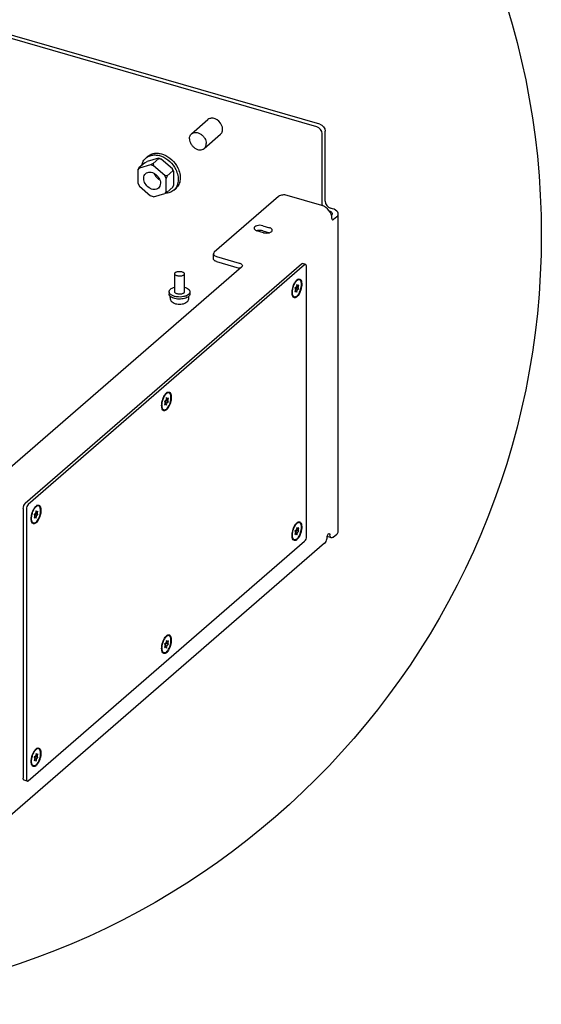
# Model space of a CAD drawing. Units: millimetres. Extents: x 0 to 864, y 0 to 559.
# Drawn here: x 153 to 193, y 112 to 189 of the extents above; entities that cross this region are included whole.
import ezdxf

# ---------------------------------------------------------------- set-up
doc = ezdxf.new("R2010")
doc.units = ezdxf.units.MM
doc.header["$LTSCALE"] = 47.498
doc.layers.get('0').update_dxf_attribs({"linetype": 'CONTINUOUS'})
doc.layers.add('0000_PEDESTAL', color=7, linetype='CONTINUOUS')
doc.layers.add('02___PRT_ALL_AXES', color=7, linetype='CONTINUOUS')

msp = doc.modelspace()

# ---------------------------------------------------------------- linework, layer by layer
at = {"color": 7, "linetype": 'CONTINUOUS'}
for p, q in [((162.478, 177.961), (162.635, 178.097)), ((161.935, 177.209), (161.86, 177.015)), ((162.385, 177.599), (161.935, 177.209)), ((161.935, 177.209), (161.973, 177.177)), ((162.846, 177.429), (161.973, 177.177)), ((162.385, 177.599), (162.573, 177.697)), ((163.446, 177.948), (162.573, 177.697)), ((163.033, 177.526), (162.846, 177.429)), ((163.071, 177.364), (162.846, 177.429)), ((163.483, 177.916), (163.033, 177.526)), ((163.033, 177.526), (163.071, 177.364)), ((163.943, 176.608), (163.071, 177.364)), ((163.671, 177.884), (163.446, 177.948)), ((163.483, 177.916), (163.446, 177.948)), ((163.483, 177.916), (163.671, 177.884)), ((164.543, 177.128), (163.671, 177.884)), ((161.86, 177.015), (161.973, 177.177)), ((161.86, 177.015), (161.86, 176.007)), ((164.131, 176.576), (163.943, 176.608)), ((164.056, 176.381), (163.943, 176.608)), ((164.131, 176.576), (164.056, 176.381)), ((164.581, 176.965), (164.131, 176.576)), ((164.656, 176.9), (164.543, 177.128)), ((164.581, 176.965), (164.543, 177.128)), ((164.581, 176.965), (164.656, 176.9)), ((164.656, 175.893), (164.656, 176.9)), ((161.86, 176.007), (161.973, 175.78)), ((161.973, 175.78), (162.846, 175.024)), ((164.056, 175.373), (164.056, 176.381)), ((164.581, 175.698), (164.131, 175.308)), ((164.581, 175.698), (164.656, 175.893)), ((163.071, 174.959), (162.846, 175.024)), ((163.071, 174.959), (163.943, 175.211)), ((164.056, 175.373), (163.943, 175.211)), ((164.131, 175.308), (163.943, 175.211)), ((164.131, 175.308), (164.056, 175.373)), ((164.638, 175.466), (164.796, 175.603))]:
    msp.add_line(p, q, dxfattribs=at)
at = {"color": 2, "linetype": 'CONTINUOUS'}
msp.add_circle((133.492, 171.999), 59.682, dxfattribs=at)
at = {"color": 7, "linetype": 'CONTINUOUS'}
msp.add_arc((163.962, 177.088), 0.903, 200.24002, 206.35886, dxfattribs=at)
for points, knots in [([(162.159, 177.407), (162.182, 177.515), (162.259, 177.721), (162.398, 177.892), (162.478, 177.961)], [0, 0, 0, 0, 0.511288, 1, 1, 1, 1]), ([(162.478, 177.961), (162.552, 178.025), (162.727, 178.133), (163.032, 178.209), (163.364, 178.199), (163.829, 178.072), (164.367, 177.72), (164.681, 177.303), (164.796, 177.071)], [0, 0, 0, 0, 0.105057, 0.214393, 0.33095, 0.455719, 0.723893, 1, 1, 1, 1]), ([(162.635, 178.097), (162.71, 178.162), (162.884, 178.269), (163.19, 178.345), (163.522, 178.335), (163.986, 178.209), (164.525, 177.857), (164.838, 177.439), (164.953, 177.207)], [0, 0, 0, 0, 0.105057, 0.214393, 0.33095, 0.455719, 0.723893, 1, 1, 1, 1]), ([(164.953, 177.207), (165.025, 177.063), (165.13, 176.767), (165.163, 176.315), (165.057, 175.905), (164.893, 175.687), (164.796, 175.603)], [0, 0, 0, 0, 0.28004, 0.539527, 0.777041, 1, 1, 1, 1]), ([(162.309, 176.381), (162.309, 176.454), (162.332, 176.597), (162.416, 176.717), (162.467, 176.761)], [0, 0, 0, 0, 0.519998, 1, 1, 1, 1]), ([(162.467, 176.761), (162.51, 176.798), (162.617, 176.857), (162.803, 176.88), (163.001, 176.84), (163.259, 176.708), (163.515, 176.436), (163.608, 176.146), (163.608, 176.006)], [0, 0, 0, 0, 0.104878, 0.216378, 0.337976, 0.4692, 0.743066, 1, 1, 1, 1]), ([(163.153, 176.687), (163.175, 176.643), (163.276, 176.475), (163.428, 176.336), (163.557, 176.266)], [0, 0, 0, 0, 0.251434, 1, 1, 1, 1]), ([(164.796, 177.071), (164.867, 176.926), (164.973, 176.63), (165.005, 176.178), (164.9, 175.769), (164.735, 175.55), (164.638, 175.466)], [0, 0, 0, 0, 0.28004, 0.539527, 0.777041, 1, 1, 1, 1]), ([(163.449, 175.627), (163.406, 175.589), (163.299, 175.53), (163.113, 175.508), (162.915, 175.548), (162.657, 175.679), (162.401, 175.951), (162.309, 176.241), (162.309, 176.381)], [0, 0, 0, 0, 0.104878, 0.216378, 0.337976, 0.4692, 0.743066, 1, 1, 1, 1]), ([(163.608, 176.006), (163.608, 175.933), (163.584, 175.791), (163.5, 175.671), (163.449, 175.627)], [0, 0, 0, 0, 0.519998, 1, 1, 1, 1]), ([(164.638, 175.466), (164.551, 175.39), (164.339, 175.268), (164.099, 175.229), (163.977, 175.226)], [0, 0, 0, 0, 0.486709, 1, 1, 1, 1]), ([(164.352, 167.138), (164.352, 167.073), (164.384, 166.943), (164.51, 166.791), (164.681, 166.69), (164.878, 166.632), (165.089, 166.614), (165.361, 166.638), (165.561, 166.716), (165.66, 166.802)], [0, 0, 0, 0, 0.120693, 0.239881, 0.360609, 0.487863, 0.621105, 0.75429, 1, 1, 1, 1]), ([(165.66, 166.802), (165.708, 166.843), (165.791, 166.945), (165.822, 167.074), (165.822, 167.138)], [0, 0, 0, 0, 0.496857, 1, 1, 1, 1])]:
    msp.add_open_spline(points, degree=3, knots=knots, dxfattribs=at)
at = {"layer": '0000_PEDESTAL', "color": 7, "linetype": 'CONTINUOUS'}
for p, q in [((175.751, 180.39), (124.621, 195.15)), ((166.022, 179.84), (167.297, 180.944)), ((167.004, 178.706), (168.279, 179.81)), ((176.167, 174.412), (176.167, 179.855)), ((176.903, 173.524), (176.884, 173.507)), ((171.547, 172.32), (172.067, 172.17)), ((167.721, 170.142), (167.721, 170.532)), ((174.802, 169.67), (153.352, 151.094)), ((167.961, 169.934), (169.728, 169.424)), ((174.885, 169.698), (174.639, 169.77)), ((174.952, 148.626), (174.952, 169.54)), ((174.202, 168.144), (174.15, 167.941)), ((174.255, 168.032), (174.179, 168.054)), ((174.202, 168.504), (174.235, 168.53)), ((174.255, 168.032), (174.202, 168.144)), ((174.352, 168.116), (174.255, 168.032)), ((174.307, 167.942), (174.352, 168.116)), ((174.396, 168.522), (174.324, 168.542)), ((174.15, 167.941), (174.053, 167.857)), ((174.053, 167.857), (174.098, 167.761)), ((174.098, 167.761), (174.053, 167.587)), ((174.053, 167.587), (174.15, 167.671)), ((174.068, 167.825), (174.157, 167.902)), ((174.255, 167.762), (174.072, 167.814)), ((174.15, 167.671), (174.08, 167.691)), ((174.157, 167.902), (174.142, 167.934)), ((174.15, 167.671), (174.202, 167.559)), ((174.352, 167.846), (174.157, 167.902)), ((174.307, 167.942), (174.161, 167.984)), ((174.202, 167.559), (174.255, 167.762)), ((174.255, 167.762), (174.352, 167.846)), ((174.352, 167.846), (174.307, 167.942)), ((174.009, 167.181), (173.937, 167.202)), ((164.077, 159.736), (164.11, 159.762)), ((164.271, 159.753), (164.199, 159.774)), ((164.025, 159.172), (163.928, 159.088)), ((163.928, 159.088), (163.973, 158.992)), ((163.973, 158.992), (163.928, 158.818)), ((163.928, 158.818), (164.025, 158.902)), ((163.943, 159.056), (164.032, 159.134)), ((164.13, 158.993), (163.947, 159.046)), ((164.025, 158.902), (163.955, 158.923)), ((164.032, 159.134), (164.017, 159.166)), ((164.077, 159.375), (164.025, 159.172)), ((164.025, 158.902), (164.077, 158.791)), ((164.227, 159.078), (164.032, 159.134)), ((164.182, 159.174), (164.036, 159.216)), ((164.13, 159.263), (164.054, 159.285)), ((164.13, 159.263), (164.077, 159.375)), ((164.077, 158.791), (164.13, 158.993)), ((164.227, 159.348), (164.13, 159.263)), ((164.13, 158.993), (164.227, 159.078)), ((164.182, 159.174), (164.227, 159.348)), ((164.227, 159.078), (164.182, 159.174)), ((163.884, 158.413), (163.812, 158.433)), ((153.202, 150.704), (153.202, 129.79)), ((153.952, 150.607), (153.9, 150.404)), ((154.005, 150.495), (153.929, 150.517)), ((153.952, 150.967), (153.985, 150.993)), ((154.005, 150.495), (153.952, 150.607)), ((154.102, 150.579), (154.005, 150.495)), ((154.057, 150.405), (154.102, 150.579)), ((154.146, 150.985), (154.074, 151.005)), ((153.9, 150.404), (153.803, 150.32)), ((153.803, 150.32), (153.848, 150.224)), ((153.848, 150.224), (153.803, 150.05)), ((153.803, 150.05), (153.9, 150.134)), ((153.818, 150.288), (153.907, 150.365)), ((154.005, 150.225), (153.822, 150.277)), ((153.9, 150.134), (153.83, 150.154)), ((153.907, 150.365), (153.892, 150.397)), ((153.9, 150.134), (153.952, 150.022)), ((154.102, 150.309), (153.907, 150.365)), ((154.057, 150.405), (153.911, 150.447)), ((153.952, 150.022), (154.005, 150.225)), ((154.005, 150.225), (154.102, 150.309)), ((154.102, 150.309), (154.057, 150.405)), ((174.396, 149.685), (174.324, 149.706)), ((153.759, 149.644), (153.687, 149.665)), ((174.15, 149.105), (174.053, 149.021)), ((174.053, 149.021), (174.098, 148.925)), ((174.068, 148.989), (174.157, 149.066)), ((174.255, 148.926), (174.072, 148.978)), ((174.157, 149.066), (174.142, 149.098)), ((174.202, 149.308), (174.15, 149.105)), ((174.352, 149.01), (174.157, 149.066)), ((174.307, 149.106), (174.161, 149.148)), ((174.255, 149.196), (174.179, 149.218)), ((174.202, 149.668), (174.235, 149.694)), ((174.255, 149.196), (174.202, 149.308)), ((174.352, 149.28), (174.255, 149.196)), ((174.255, 148.926), (174.352, 149.01)), ((174.307, 149.106), (174.352, 149.28)), ((174.352, 149.01), (174.307, 149.106)), ((153.352, 129.66), (174.802, 148.236)), ((174.009, 148.345), (173.937, 148.366)), ((174.098, 148.925), (174.053, 148.751)), ((174.053, 148.751), (174.15, 148.835)), ((174.15, 148.835), (174.08, 148.855)), ((174.15, 148.835), (174.202, 148.723)), ((174.202, 148.723), (174.255, 148.926)), ((176.874, 148.502), (176.55, 148.595)), ((164.077, 140.539), (164.025, 140.336)), ((164.077, 140.9), (164.11, 140.926)), ((164.13, 140.427), (164.077, 140.539)), ((164.271, 140.917), (164.199, 140.938)), ((164.025, 140.336), (163.928, 140.252)), ((163.928, 140.252), (163.973, 140.156)), ((163.973, 140.156), (163.928, 139.982)), ((163.928, 139.982), (164.025, 140.066)), ((163.943, 140.22), (164.032, 140.298)), ((164.13, 140.157), (163.947, 140.21)), ((164.025, 140.066), (163.955, 140.087)), ((164.032, 140.298), (164.017, 140.33)), ((164.025, 140.066), (164.077, 139.955)), ((164.227, 140.241), (164.032, 140.298)), ((164.182, 140.337), (164.036, 140.38)), ((164.13, 140.427), (164.054, 140.449)), ((164.077, 139.955), (164.13, 140.157)), ((164.227, 140.511), (164.13, 140.427)), ((164.13, 140.157), (164.227, 140.241)), ((164.182, 140.337), (164.227, 140.511)), ((164.227, 140.241), (164.182, 140.337)), ((163.884, 139.577), (163.812, 139.597)), ((153.952, 132.131), (153.985, 132.157)), ((154.146, 132.148), (154.074, 132.169)), ((153.9, 131.568), (153.803, 131.484)), ((153.803, 131.484), (153.848, 131.388)), ((153.848, 131.388), (153.803, 131.214)), ((153.818, 131.452), (153.907, 131.529)), ((154.005, 131.389), (153.822, 131.441)), ((153.907, 131.529), (153.892, 131.561)), ((153.952, 131.771), (153.9, 131.568)), ((154.102, 131.473), (153.907, 131.529)), ((154.057, 131.569), (153.911, 131.611)), ((154.005, 131.659), (153.929, 131.681)), ((154.005, 131.659), (153.952, 131.771)), ((153.952, 131.186), (154.005, 131.389)), ((154.102, 131.743), (154.005, 131.659)), ((154.005, 131.389), (154.102, 131.473)), ((154.057, 131.569), (154.102, 131.743)), ((154.102, 131.473), (154.057, 131.569)), ((153.759, 130.808), (153.687, 130.829)), ((153.803, 131.214), (153.9, 131.298)), ((153.9, 131.298), (153.83, 131.318)), ((153.9, 131.298), (153.952, 131.186)), ((153.269, 129.631), (153.022, 129.702))]:
    msp.add_line(p, q, dxfattribs=at)
at = {"layer": '0000_PEDESTAL', "color": 3, "linetype": 'CONTINUOUS'}
for p, q in [((175.976, 180.585), (124.846, 195.345)), ((176.392, 174.606), (176.392, 180.049)), ((172.781, 174.978), (167.786, 170.652)), ((176.138, 174.286), (173.436, 175.066)), ((176.963, 174.026), (176.808, 174.071)), ((177.293, 173.411), (177.03, 173.184)), ((177.413, 149.019), (177.413, 173.636)), ((171.547, 172.71), (172.067, 172.56)), ((171.617, 172.17), (171.097, 172.32)), ((167.961, 170.324), (169.728, 169.814)), ((174.555, 169.741), (153.105, 151.165)), ((169.904, 169.486), (149.684, 151.975)), ((152.955, 150.775), (152.955, 129.861)), ((177.008, 148.547), (177.293, 148.794)), ((176.353, 148.079), (150.553, 125.736))]:
    msp.add_line(p, q, dxfattribs=at)
at = {"layer": '0000_PEDESTAL', "color": 7, "linetype": 'CONTINUOUS'}
for centre, radius, start, end in [((167.959, 180.157), 0.475, 330.53423, 340.35446), ((167.932, 180.167), 0.503, 340.3052, 342.80474), ((176.697, 174.428), 0.532, 194.4955, 198.44814), ((174.448, 168.232), 0.367, 121.06146, 125.51761), ((173.846, 167.609), 0.543, 310.94518, 314.44432), ((164.323, 159.463), 0.367, 121.06146, 125.51761), ((163.721, 158.841), 0.543, 310.94518, 314.44432), ((154.198, 150.695), 0.367, 121.06146, 125.51761), ((174.448, 149.396), 0.367, 121.06146, 125.51761), ((153.596, 150.072), 0.543, 310.94518, 314.44432), ((173.846, 148.773), 0.543, 310.94518, 314.44432), ((164.323, 140.627), 0.367, 121.06146, 125.51761), ((163.721, 140.005), 0.543, 310.94518, 314.44432), ((154.198, 131.859), 0.367, 121.06146, 125.51761), ((153.596, 131.236), 0.543, 310.94518, 314.44432)]:
    msp.add_arc(centre, radius, start, end, dxfattribs=at)
for points in [[(167.434, 181.023), (167.384, 181.005), (167.337, 180.978), (167.297, 180.944)], [(167.541, 181.049), (167.505, 181.044), (167.468, 181.036), (167.434, 181.023)], [(176.167, 179.855), (176.167, 180.081), (175.968, 180.328), (175.751, 180.39)], [(168.279, 179.81), (168.316, 179.842), (168.348, 179.881), (168.372, 179.924)], [(168.413, 180.019), (168.43, 180.073), (168.438, 180.132), (168.438, 180.189)], [(176.182, 174.295), (176.173, 174.333), (176.167, 174.372), (176.167, 174.412)], [(176.903, 173.524), (176.935, 173.551), (176.963, 173.594), (176.963, 173.636)], [(171.206, 172.342), (171.171, 172.338), (171.136, 172.331), (171.102, 172.321)], [(171.547, 172.32), (171.438, 172.352), (171.319, 172.358), (171.206, 172.342)], [(169.803, 169.398), (169.779, 169.408), (169.754, 169.417), (169.728, 169.424)], [(173.998, 168.224), (174.03, 168.287), (174.067, 168.348), (174.109, 168.404)], [(174.109, 168.404), (174.137, 168.44), (174.168, 168.474), (174.202, 168.504)], [(174.259, 168.546), (174.275, 168.555), (174.291, 168.564), (174.308, 168.57)], [(173.829, 167.435), (173.824, 167.497), (173.824, 167.559), (173.829, 167.621)], [(163.873, 159.456), (163.905, 159.518), (163.941, 159.578), (163.983, 159.633)], [(163.983, 159.633), (164.011, 159.67), (164.042, 159.705), (164.077, 159.736)], [(164.134, 159.778), (164.15, 159.787), (164.166, 159.795), (164.183, 159.801)], [(163.704, 158.667), (163.699, 158.729), (163.699, 158.791), (163.704, 158.853)], [(153.748, 150.687), (153.78, 150.75), (153.817, 150.811), (153.859, 150.867)], [(153.859, 150.867), (153.887, 150.903), (153.918, 150.937), (153.952, 150.967)], [(154.009, 151.009), (154.025, 151.018), (154.041, 151.027), (154.058, 151.033)], [(153.579, 149.898), (153.574, 149.96), (153.574, 150.022), (153.579, 150.084)], [(174.259, 149.71), (174.275, 149.719), (174.291, 149.727), (174.308, 149.734)], [(173.998, 149.388), (174.03, 149.451), (174.067, 149.512), (174.109, 149.568)], [(174.109, 149.568), (174.137, 149.604), (174.168, 149.638), (174.202, 149.668)], [(173.829, 148.599), (173.824, 148.661), (173.824, 148.723), (173.829, 148.785)], [(163.873, 140.62), (163.905, 140.682), (163.941, 140.742), (163.983, 140.797)], [(163.983, 140.797), (164.011, 140.834), (164.042, 140.869), (164.077, 140.9)], [(164.134, 140.941), (164.15, 140.951), (164.166, 140.959), (164.183, 140.965)], [(163.704, 139.831), (163.699, 139.893), (163.699, 139.955), (163.704, 140.017)], [(153.859, 132.031), (153.887, 132.067), (153.918, 132.101), (153.952, 132.131)], [(154.009, 132.173), (154.025, 132.182), (154.041, 132.19), (154.058, 132.197)], [(153.748, 131.851), (153.78, 131.914), (153.817, 131.975), (153.859, 132.031)], [(153.579, 131.062), (153.574, 131.124), (153.574, 131.186), (153.579, 131.248)]]:
    msp.add_open_spline(points, degree=3, dxfattribs=at)
for points, knots in [([(168.438, 180.189), (168.438, 180.418), (168.219, 180.861), (167.757, 181.075), (167.541, 181.049)], [0, 0, 0, 0, 0.512354, 1, 1, 1, 1]), ([(165.864, 179.46), (165.864, 179.533), (165.887, 179.676), (165.971, 179.795), (166.022, 179.839)], [0, 0, 0, 0, 0.519998, 1, 1, 1, 1]), ([(166.022, 179.839), (166.065, 179.877), (166.172, 179.936), (166.358, 179.958), (166.556, 179.918), (166.748, 179.821), (166.918, 179.676), (167.093, 179.443), (167.163, 179.225), (167.163, 179.085)], [0, 0, 0, 0, 0.104689, 0.215988, 0.337366, 0.468355, 0.605456, 0.743526, 1, 1, 1, 1]), ([(165.864, 179.46), (165.864, 179.32), (165.933, 179.103), (166.108, 178.869), (166.279, 178.724), (166.47, 178.627), (166.668, 178.587), (166.854, 178.609), (166.961, 178.668), (167.004, 178.706)], [0, 0, 0, 0, 0.256474, 0.394544, 0.531645, 0.662634, 0.784012, 0.895311, 1, 1, 1, 1]), ([(167.004, 178.706), (167.055, 178.75), (167.139, 178.87), (167.163, 179.012), (167.163, 179.085)], [0, 0, 0, 0, 0.480002, 1, 1, 1, 1]), ([(176.963, 173.636), (176.963, 173.656), (176.932, 173.76), (176.819, 173.808), (176.738, 173.831)], [0, 0, 0, 0, 0.19396, 1, 1, 1, 1]), ([(167.961, 169.934), (167.927, 169.944), (167.828, 169.979), (167.721, 170.069), (167.721, 170.142)], [0, 0, 0, 0, 0.325499, 1, 1, 1, 1]), ([(174.885, 169.698), (174.865, 169.704), (174.832, 169.694), (174.809, 169.676), (174.802, 169.67)], [0, 0, 0, 0, 0.69614, 1, 1, 1, 1]), ([(174.952, 169.54), (174.952, 169.56), (174.95, 169.616), (174.923, 169.688), (174.885, 169.698)], [0, 0, 0, 0, 0.336796, 1, 1, 1, 1]), ([(173.829, 167.621), (173.833, 167.672), (173.861, 167.88), (173.927, 168.083), (173.998, 168.224)], [0, 0, 0, 0, 0.244766, 1, 1, 1, 1]), ([(173.9, 167.288), (173.886, 167.319), (173.864, 167.391), (173.851, 167.51), (173.855, 167.647), (173.883, 167.844), (173.94, 168.041), (174.023, 168.221), (174.073, 168.303), (174.099, 168.34)], [0, 0, 0, 0, 0.0921, 0.201713, 0.32627, 0.461501, 0.742216, 0.876667, 1, 1, 1, 1]), ([(174.099, 168.34), (174.104, 168.345), (174.12, 168.367), (174.137, 168.389), (174.15, 168.404)], [0, 0, 0, 0, 0.25917, 1, 1, 1, 1]), ([(174.15, 168.404), (174.154, 168.408), (174.171, 168.427), (174.189, 168.444), (174.202, 168.455)], [0, 0, 0, 0, 0.261248, 1, 1, 1, 1]), ([(174.202, 167.247), (174.244, 167.284), (174.323, 167.379), (174.417, 167.55), (174.492, 167.75), (174.54, 167.959), (174.556, 168.158), (174.542, 168.308), (174.511, 168.405), (174.481, 168.461), (174.442, 168.501), (174.411, 168.517), (174.396, 168.522)], [0, 0, 0, 0, 0.11742, 0.258297, 0.412617, 0.567952, 0.71171, 0.833323, 0.883933, 0.927645, 0.965548, 1, 1, 1, 1]), ([(174.254, 168.494), (174.25, 168.491), (174.232, 168.479), (174.215, 168.466), (174.202, 168.455)], [0, 0, 0, 0, 0.237558, 1, 1, 1, 1]), ([(174.308, 168.57), (174.345, 168.583), (174.436, 168.587), (174.535, 168.475), (174.578, 168.308), (174.583, 168.092), (174.545, 167.85), (174.45, 167.544), (174.334, 167.326), (174.227, 167.221)], [0, 0, 0, 0, 0.073491, 0.151557, 0.258356, 0.395664, 0.553641, 0.717536, 1, 1, 1, 1]), ([(174.396, 168.522), (174.374, 168.528), (174.323, 168.528), (174.277, 168.507), (174.254, 168.494)], [0, 0, 0, 0, 0.459807, 1, 1, 1, 1]), ([(173.868, 167.26), (173.863, 167.272), (173.843, 167.329), (173.833, 167.389), (173.829, 167.435)], [0, 0, 0, 0, 0.225195, 1, 1, 1, 1]), ([(173.93, 167.239), (173.927, 167.242), (173.916, 167.258), (173.906, 167.275), (173.9, 167.288)], [0, 0, 0, 0, 0.237286, 1, 1, 1, 1]), ([(174.202, 167.199), (174.15, 167.153), (174.002, 167.07), (173.893, 167.2), (173.868, 167.26)], [0, 0, 0, 0, 0.518399, 1, 1, 1, 1]), ([(174.009, 167.181), (173.994, 167.186), (173.963, 167.201), (173.94, 167.225), (173.93, 167.239)], [0, 0, 0, 0, 0.477391, 1, 1, 1, 1]), ([(174.202, 167.247), (174.186, 167.233), (174.154, 167.209), (174.104, 167.184), (174.055, 167.174), (174.023, 167.177), (174.009, 167.181)], [0, 0, 0, 0, 0.298822, 0.559484, 0.788837, 1, 1, 1, 1]), ([(163.974, 159.571), (163.979, 159.577), (163.995, 159.599), (164.012, 159.62), (164.025, 159.635)], [0, 0, 0, 0, 0.25917, 1, 1, 1, 1]), ([(164.025, 159.635), (164.029, 159.64), (164.046, 159.658), (164.064, 159.675), (164.077, 159.687)], [0, 0, 0, 0, 0.261248, 1, 1, 1, 1]), ([(164.077, 158.479), (164.119, 158.515), (164.198, 158.61), (164.292, 158.781), (164.367, 158.981), (164.415, 159.191), (164.431, 159.389), (164.417, 159.539), (164.386, 159.637), (164.356, 159.692), (164.317, 159.733), (164.286, 159.749), (164.271, 159.753)], [0, 0, 0, 0, 0.11742, 0.258297, 0.412617, 0.567952, 0.71171, 0.833323, 0.883933, 0.927645, 0.965548, 1, 1, 1, 1]), ([(164.129, 159.725), (164.125, 159.723), (164.107, 159.711), (164.09, 159.698), (164.077, 159.687)], [0, 0, 0, 0, 0.237558, 1, 1, 1, 1]), ([(164.183, 159.801), (164.22, 159.814), (164.311, 159.819), (164.41, 159.707), (164.453, 159.539), (164.458, 159.324), (164.42, 159.081), (164.325, 158.775), (164.209, 158.558), (164.102, 158.453)], [0, 0, 0, 0, 0.073491, 0.151557, 0.258356, 0.395664, 0.553641, 0.717536, 1, 1, 1, 1]), ([(164.271, 159.753), (164.249, 159.759), (164.198, 159.76), (164.152, 159.739), (164.129, 159.725)], [0, 0, 0, 0, 0.459807, 1, 1, 1, 1]), ([(163.704, 158.853), (163.708, 158.904), (163.736, 159.112), (163.802, 159.314), (163.873, 159.456)], [0, 0, 0, 0, 0.244766, 1, 1, 1, 1]), ([(163.775, 158.519), (163.761, 158.55), (163.739, 158.622), (163.726, 158.742), (163.73, 158.878), (163.758, 159.076), (163.815, 159.272), (163.898, 159.453), (163.948, 159.534), (163.974, 159.571)], [0, 0, 0, 0, 0.0921, 0.201713, 0.32627, 0.461501, 0.742216, 0.876667, 1, 1, 1, 1]), ([(163.743, 158.491), (163.738, 158.504), (163.718, 158.561), (163.708, 158.621), (163.704, 158.667)], [0, 0, 0, 0, 0.225195, 1, 1, 1, 1]), ([(164.077, 158.43), (164.025, 158.384), (163.877, 158.301), (163.768, 158.431), (163.743, 158.491)], [0, 0, 0, 0, 0.518399, 1, 1, 1, 1]), ([(163.805, 158.47), (163.802, 158.474), (163.791, 158.489), (163.781, 158.506), (163.775, 158.519)], [0, 0, 0, 0, 0.237286, 1, 1, 1, 1]), ([(163.884, 158.413), (163.869, 158.417), (163.838, 158.432), (163.815, 158.456), (163.805, 158.47)], [0, 0, 0, 0, 0.477391, 1, 1, 1, 1]), ([(164.077, 158.479), (164.061, 158.465), (164.029, 158.441), (163.979, 158.416), (163.93, 158.405), (163.898, 158.409), (163.884, 158.413)], [0, 0, 0, 0, 0.298822, 0.559484, 0.788837, 1, 1, 1, 1]), ([(153.352, 151.094), (153.302, 151.05), (153.234, 150.919), (153.202, 150.779), (153.202, 150.704)], [0, 0, 0, 0, 0.467712, 1, 1, 1, 1]), ([(153.579, 150.084), (153.583, 150.135), (153.611, 150.343), (153.677, 150.546), (153.748, 150.687)], [0, 0, 0, 0, 0.244766, 1, 1, 1, 1]), ([(153.65, 149.751), (153.636, 149.782), (153.614, 149.854), (153.601, 149.973), (153.605, 150.11), (153.633, 150.307), (153.69, 150.504), (153.773, 150.684), (153.823, 150.766), (153.849, 150.803)], [0, 0, 0, 0, 0.0921, 0.201713, 0.32627, 0.461501, 0.742216, 0.876667, 1, 1, 1, 1]), ([(153.849, 150.803), (153.854, 150.808), (153.87, 150.83), (153.887, 150.852), (153.9, 150.867)], [0, 0, 0, 0, 0.25917, 1, 1, 1, 1]), ([(153.9, 150.867), (153.904, 150.871), (153.921, 150.89), (153.939, 150.907), (153.952, 150.918)], [0, 0, 0, 0, 0.261248, 1, 1, 1, 1]), ([(153.952, 149.71), (153.994, 149.747), (154.073, 149.842), (154.167, 150.013), (154.242, 150.213), (154.29, 150.422), (154.306, 150.621), (154.292, 150.771), (154.261, 150.868), (154.231, 150.924), (154.192, 150.964), (154.161, 150.98), (154.146, 150.985)], [0, 0, 0, 0, 0.11742, 0.258297, 0.412617, 0.567952, 0.71171, 0.833323, 0.883933, 0.927645, 0.965548, 1, 1, 1, 1]), ([(154.004, 150.957), (154, 150.954), (153.982, 150.942), (153.965, 150.929), (153.952, 150.918)], [0, 0, 0, 0, 0.237558, 1, 1, 1, 1]), ([(154.058, 151.033), (154.095, 151.046), (154.186, 151.05), (154.285, 150.938), (154.328, 150.771), (154.333, 150.555), (154.295, 150.313), (154.2, 150.007), (154.084, 149.789), (153.977, 149.684)], [0, 0, 0, 0, 0.073491, 0.151557, 0.258356, 0.395664, 0.553641, 0.717536, 1, 1, 1, 1]), ([(154.146, 150.985), (154.124, 150.991), (154.073, 150.991), (154.027, 150.97), (154.004, 150.957)], [0, 0, 0, 0, 0.459807, 1, 1, 1, 1]), ([(153.618, 149.723), (153.613, 149.735), (153.593, 149.792), (153.583, 149.852), (153.579, 149.898)], [0, 0, 0, 0, 0.225195, 1, 1, 1, 1]), ([(153.952, 149.662), (153.9, 149.616), (153.752, 149.533), (153.643, 149.663), (153.618, 149.723)], [0, 0, 0, 0, 0.518399, 1, 1, 1, 1]), ([(153.68, 149.702), (153.677, 149.705), (153.666, 149.721), (153.656, 149.738), (153.65, 149.751)], [0, 0, 0, 0, 0.237286, 1, 1, 1, 1]), ([(153.759, 149.644), (153.744, 149.649), (153.713, 149.664), (153.69, 149.688), (153.68, 149.702)], [0, 0, 0, 0, 0.477391, 1, 1, 1, 1]), ([(153.952, 149.71), (153.936, 149.696), (153.904, 149.672), (153.854, 149.647), (153.805, 149.637), (153.773, 149.64), (153.759, 149.644)], [0, 0, 0, 0, 0.298822, 0.559484, 0.788837, 1, 1, 1, 1]), ([(174.308, 149.734), (174.345, 149.747), (174.436, 149.751), (174.535, 149.639), (174.578, 149.472), (174.583, 149.256), (174.545, 149.014), (174.45, 148.708), (174.334, 148.49), (174.227, 148.385)], [0, 0, 0, 0, 0.073491, 0.151557, 0.258356, 0.395664, 0.553641, 0.717536, 1, 1, 1, 1]), ([(173.829, 148.785), (173.833, 148.836), (173.861, 149.044), (173.927, 149.247), (173.998, 149.388)], [0, 0, 0, 0, 0.244766, 1, 1, 1, 1]), ([(173.9, 148.452), (173.886, 148.482), (173.864, 148.554), (173.851, 148.674), (173.855, 148.811), (173.883, 149.008), (173.94, 149.205), (174.023, 149.385), (174.073, 149.467), (174.099, 149.504)], [0, 0, 0, 0, 0.0921, 0.201713, 0.32627, 0.461501, 0.742216, 0.876667, 1, 1, 1, 1]), ([(174.099, 149.504), (174.104, 149.509), (174.12, 149.531), (174.137, 149.553), (174.15, 149.568)], [0, 0, 0, 0, 0.25917, 1, 1, 1, 1]), ([(174.15, 149.568), (174.154, 149.572), (174.171, 149.59), (174.189, 149.608), (174.202, 149.619)], [0, 0, 0, 0, 0.261248, 1, 1, 1, 1]), ([(174.202, 148.411), (174.244, 148.448), (174.323, 148.543), (174.417, 148.714), (174.492, 148.914), (174.54, 149.123), (174.556, 149.322), (174.542, 149.472), (174.511, 149.569), (174.481, 149.625), (174.442, 149.665), (174.411, 149.681), (174.396, 149.685)], [0, 0, 0, 0, 0.11742, 0.258297, 0.412617, 0.567952, 0.71171, 0.833323, 0.883933, 0.927645, 0.965548, 1, 1, 1, 1]), ([(174.254, 149.658), (174.25, 149.655), (174.232, 149.643), (174.215, 149.63), (174.202, 149.619)], [0, 0, 0, 0, 0.237558, 1, 1, 1, 1]), ([(174.396, 149.685), (174.374, 149.692), (174.323, 149.692), (174.277, 149.671), (174.254, 149.658)], [0, 0, 0, 0, 0.459807, 1, 1, 1, 1]), ([(173.868, 148.424), (173.863, 148.436), (173.843, 148.493), (173.833, 148.553), (173.829, 148.599)], [0, 0, 0, 0, 0.225195, 1, 1, 1, 1]), ([(174.202, 148.363), (174.15, 148.317), (174.002, 148.234), (173.893, 148.364), (173.868, 148.424)], [0, 0, 0, 0, 0.518399, 1, 1, 1, 1]), ([(173.93, 148.403), (173.927, 148.406), (173.916, 148.422), (173.906, 148.439), (173.9, 148.452)], [0, 0, 0, 0, 0.237286, 1, 1, 1, 1]), ([(174.009, 148.345), (173.994, 148.35), (173.963, 148.365), (173.94, 148.389), (173.93, 148.403)], [0, 0, 0, 0, 0.477391, 1, 1, 1, 1]), ([(174.202, 148.411), (174.186, 148.397), (174.154, 148.373), (174.104, 148.348), (174.055, 148.338), (174.023, 148.341), (174.009, 148.345)], [0, 0, 0, 0, 0.298822, 0.559484, 0.788837, 1, 1, 1, 1]), ([(174.802, 148.236), (174.852, 148.279), (174.921, 148.41), (174.952, 148.55), (174.952, 148.626)], [0, 0, 0, 0, 0.467712, 1, 1, 1, 1]), ([(163.704, 140.017), (163.708, 140.068), (163.736, 140.275), (163.802, 140.478), (163.873, 140.62)], [0, 0, 0, 0, 0.244766, 1, 1, 1, 1]), ([(163.775, 139.683), (163.761, 139.714), (163.739, 139.786), (163.726, 139.906), (163.73, 140.042), (163.758, 140.24), (163.815, 140.436), (163.898, 140.617), (163.948, 140.698), (163.974, 140.735)], [0, 0, 0, 0, 0.0921, 0.201713, 0.32627, 0.461501, 0.742216, 0.876667, 1, 1, 1, 1]), ([(163.974, 140.735), (163.979, 140.741), (163.995, 140.763), (164.012, 140.784), (164.025, 140.799)], [0, 0, 0, 0, 0.25917, 1, 1, 1, 1]), ([(164.025, 140.799), (164.029, 140.804), (164.046, 140.822), (164.064, 140.839), (164.077, 140.851)], [0, 0, 0, 0, 0.261248, 1, 1, 1, 1]), ([(164.077, 139.643), (164.119, 139.679), (164.198, 139.774), (164.292, 139.945), (164.367, 140.145), (164.415, 140.355), (164.431, 140.553), (164.417, 140.703), (164.386, 140.801), (164.356, 140.856), (164.317, 140.896), (164.286, 140.912), (164.271, 140.917)], [0, 0, 0, 0, 0.11742, 0.258297, 0.412617, 0.567952, 0.71171, 0.833323, 0.883933, 0.927645, 0.965548, 1, 1, 1, 1]), ([(164.129, 140.889), (164.125, 140.887), (164.107, 140.875), (164.09, 140.862), (164.077, 140.851)], [0, 0, 0, 0, 0.237558, 1, 1, 1, 1]), ([(164.183, 140.965), (164.22, 140.978), (164.311, 140.983), (164.41, 140.871), (164.453, 140.703), (164.458, 140.488), (164.42, 140.245), (164.325, 139.939), (164.209, 139.722), (164.102, 139.617)], [0, 0, 0, 0, 0.073491, 0.151557, 0.258356, 0.395664, 0.553641, 0.717536, 1, 1, 1, 1]), ([(164.271, 140.917), (164.249, 140.923), (164.198, 140.924), (164.152, 140.903), (164.129, 140.889)], [0, 0, 0, 0, 0.459807, 1, 1, 1, 1]), ([(163.743, 139.655), (163.738, 139.668), (163.718, 139.725), (163.708, 139.785), (163.704, 139.831)], [0, 0, 0, 0, 0.225195, 1, 1, 1, 1]), ([(164.077, 139.594), (164.025, 139.548), (163.877, 139.465), (163.768, 139.595), (163.743, 139.655)], [0, 0, 0, 0, 0.518399, 1, 1, 1, 1]), ([(163.805, 139.634), (163.802, 139.638), (163.791, 139.653), (163.781, 139.67), (163.775, 139.683)], [0, 0, 0, 0, 0.237286, 1, 1, 1, 1]), ([(163.884, 139.577), (163.869, 139.581), (163.838, 139.596), (163.815, 139.62), (163.805, 139.634)], [0, 0, 0, 0, 0.477391, 1, 1, 1, 1]), ([(164.077, 139.643), (164.061, 139.629), (164.029, 139.605), (163.979, 139.58), (163.93, 139.569), (163.898, 139.573), (163.884, 139.577)], [0, 0, 0, 0, 0.298822, 0.559484, 0.788837, 1, 1, 1, 1]), ([(153.952, 130.874), (153.994, 130.911), (154.073, 131.006), (154.167, 131.177), (154.242, 131.377), (154.29, 131.586), (154.306, 131.785), (154.292, 131.935), (154.261, 132.032), (154.231, 132.088), (154.192, 132.128), (154.161, 132.144), (154.146, 132.148)], [0, 0, 0, 0, 0.11742, 0.258297, 0.412617, 0.567952, 0.71171, 0.833323, 0.883933, 0.927645, 0.965548, 1, 1, 1, 1]), ([(154.058, 132.197), (154.095, 132.21), (154.186, 132.214), (154.285, 132.102), (154.328, 131.935), (154.333, 131.719), (154.295, 131.477), (154.2, 131.171), (154.084, 130.953), (153.977, 130.848)], [0, 0, 0, 0, 0.073491, 0.151557, 0.258356, 0.395664, 0.553641, 0.717536, 1, 1, 1, 1]), ([(154.146, 132.148), (154.124, 132.155), (154.073, 132.155), (154.027, 132.134), (154.004, 132.121)], [0, 0, 0, 0, 0.459807, 1, 1, 1, 1]), ([(153.579, 131.248), (153.583, 131.299), (153.611, 131.507), (153.677, 131.71), (153.748, 131.851)], [0, 0, 0, 0, 0.244766, 1, 1, 1, 1]), ([(153.65, 130.915), (153.636, 130.945), (153.614, 131.017), (153.601, 131.137), (153.605, 131.274), (153.633, 131.471), (153.69, 131.668), (153.773, 131.848), (153.823, 131.93), (153.849, 131.967)], [0, 0, 0, 0, 0.0921, 0.201713, 0.32627, 0.461501, 0.742216, 0.876667, 1, 1, 1, 1]), ([(153.849, 131.967), (153.854, 131.972), (153.87, 131.994), (153.887, 132.016), (153.9, 132.031)], [0, 0, 0, 0, 0.25917, 1, 1, 1, 1]), ([(153.9, 132.031), (153.904, 132.035), (153.921, 132.053), (153.939, 132.071), (153.952, 132.082)], [0, 0, 0, 0, 0.261248, 1, 1, 1, 1]), ([(154.004, 132.121), (154, 132.118), (153.982, 132.106), (153.965, 132.093), (153.952, 132.082)], [0, 0, 0, 0, 0.237558, 1, 1, 1, 1]), ([(153.618, 130.887), (153.613, 130.899), (153.593, 130.956), (153.583, 131.016), (153.579, 131.062)], [0, 0, 0, 0, 0.225195, 1, 1, 1, 1]), ([(153.952, 130.826), (153.9, 130.78), (153.752, 130.697), (153.643, 130.827), (153.618, 130.887)], [0, 0, 0, 0, 0.518399, 1, 1, 1, 1]), ([(153.68, 130.866), (153.677, 130.869), (153.666, 130.885), (153.656, 130.902), (153.65, 130.915)], [0, 0, 0, 0, 0.237286, 1, 1, 1, 1]), ([(153.759, 130.808), (153.744, 130.813), (153.713, 130.828), (153.69, 130.852), (153.68, 130.866)], [0, 0, 0, 0, 0.477391, 1, 1, 1, 1]), ([(153.952, 130.874), (153.936, 130.86), (153.904, 130.836), (153.854, 130.811), (153.805, 130.801), (153.773, 130.804), (153.759, 130.808)], [0, 0, 0, 0, 0.298822, 0.559484, 0.788837, 1, 1, 1, 1]), ([(153.202, 129.79), (153.202, 129.77), (153.205, 129.714), (153.231, 129.642), (153.269, 129.631)], [0, 0, 0, 0, 0.336796, 1, 1, 1, 1]), ([(153.269, 129.631), (153.289, 129.625), (153.322, 129.636), (153.345, 129.654), (153.352, 129.66)], [0, 0, 0, 0, 0.69614, 1, 1, 1, 1])]:
    msp.add_open_spline(points, degree=3, knots=knots, dxfattribs=at)
at = {"layer": '0000_PEDESTAL', "color": 3, "linetype": 'CONTINUOUS'}
for points in [[(175.976, 180.585), (176.193, 180.522), (176.392, 180.275), (176.392, 180.049)], [(176.392, 174.606), (176.392, 174.38), (176.59, 174.133), (176.808, 174.071)], [(176.968, 173.162), (176.989, 173.156), (177.014, 173.169), (177.03, 173.184)], [(171.617, 172.17), (171.76, 172.129), (171.92, 172.129), (172.063, 172.169)], [(167.786, 170.652), (167.751, 170.622), (167.721, 170.577), (167.721, 170.532)], [(169.968, 169.606), (169.968, 169.561), (169.938, 169.516), (169.904, 169.486)], [(176.543, 148.534), (176.543, 148.555), (176.545, 148.575), (176.548, 148.595)]]:
    msp.add_open_spline(points, degree=3, dxfattribs=at)
for points, knots in [([(173.436, 175.066), (173.32, 175.099), (173.091, 175.111), (172.859, 175.046), (172.781, 174.978)], [0, 0, 0, 0, 0.539019, 1, 1, 1, 1]), ([(176.918, 173.281), (176.918, 173.5), (176.736, 173.943), (176.354, 174.223), (176.138, 174.286)], [0, 0, 0, 0, 0.494088, 1, 1, 1, 1]), ([(177.413, 173.636), (177.413, 173.676), (177.35, 173.884), (177.124, 173.98), (176.963, 174.026)], [0, 0, 0, 0, 0.19396, 1, 1, 1, 1]), ([(177.293, 173.411), (177.312, 173.427), (177.373, 173.488), (177.413, 173.574), (177.413, 173.636)], [0, 0, 0, 0, 0.285246, 1, 1, 1, 1]), ([(171.547, 172.71), (171.403, 172.751), (171.167, 172.768), (170.873, 172.614), (170.873, 172.515)], [0, 0, 0, 0, 0.601793, 1, 1, 1, 1]), ([(176.918, 173.281), (176.918, 173.266), (176.92, 173.224), (176.94, 173.171), (176.968, 173.162)], [0, 0, 0, 0, 0.336561, 1, 1, 1, 1]), ([(170.873, 172.515), (170.873, 172.495), (170.904, 172.391), (171.017, 172.343), (171.097, 172.32)], [0, 0, 0, 0, 0.193937, 1, 1, 1, 1]), ([(172.063, 172.169), (172.095, 172.178), (172.19, 172.21), (172.292, 172.295), (172.292, 172.365)], [0, 0, 0, 0, 0.326173, 1, 1, 1, 1]), ([(172.292, 172.365), (172.292, 172.385), (172.261, 172.489), (172.147, 172.537), (172.067, 172.56)], [0, 0, 0, 0, 0.193937, 1, 1, 1, 1]), ([(167.721, 170.532), (167.721, 170.511), (167.755, 170.4), (167.876, 170.349), (167.961, 170.324)], [0, 0, 0, 0, 0.193899, 1, 1, 1, 1]), ([(169.728, 169.814), (169.762, 169.804), (169.861, 169.77), (169.968, 169.68), (169.968, 169.606)], [0, 0, 0, 0, 0.325499, 1, 1, 1, 1]), ([(174.555, 169.741), (174.562, 169.747), (174.586, 169.765), (174.619, 169.776), (174.639, 169.77)], [0, 0, 0, 0, 0.30386, 1, 1, 1, 1]), ([(152.955, 150.775), (152.955, 150.851), (152.987, 150.991), (153.055, 151.122), (153.105, 151.165)], [0, 0, 0, 0, 0.532288, 1, 1, 1, 1]), ([(177.293, 148.794), (177.312, 148.81), (177.373, 148.871), (177.413, 148.958), (177.413, 149.019)], [0, 0, 0, 0, 0.285246, 1, 1, 1, 1]), ([(176.353, 148.079), (176.445, 148.159), (176.529, 148.323), (176.543, 148.489), (176.543, 148.534)], [0, 0, 0, 0, 0.730667, 1, 1, 1, 1]), ([(176.548, 148.595), (176.558, 148.661), (176.583, 148.755), (176.679, 148.859), (176.718, 148.848)], [0, 0, 0, 0, 0.625105, 1, 1, 1, 1]), ([(176.718, 148.848), (176.725, 148.846), (176.762, 148.821), (176.767, 148.772), (176.768, 148.738)], [0, 0, 0, 0, 0.186173, 1, 1, 1, 1]), ([(176.874, 148.502), (176.858, 148.506), (176.78, 148.559), (176.77, 148.665), (176.768, 148.738)], [0, 0, 0, 0, 0.186162, 1, 1, 1, 1]), ([(177.008, 148.547), (176.997, 148.538), (176.959, 148.509), (176.906, 148.492), (176.874, 148.502)], [0, 0, 0, 0, 0.303393, 1, 1, 1, 1]), ([(153.022, 129.703), (153.012, 129.706), (152.96, 129.742), (152.955, 129.812), (152.955, 129.861)], [0, 0, 0, 0, 0.183533, 1, 1, 1, 1])]:
    msp.add_open_spline(points, degree=3, knots=knots, dxfattribs=at)
at = {"layer": '02___PRT_ALL_AXES', "color": 7, "linetype": 'CONTINUOUS'}
for p, q in [((164.712, 168.982), (164.712, 167.586)), ((165.462, 168.982), (165.462, 167.586)), ((164.277, 167.586), (164.277, 167.423)), ((165.897, 167.586), (165.897, 167.423)), ((164.352, 167.138), (164.352, 167.254)), ((165.822, 167.138), (165.822, 167.256))]:
    msp.add_line(p, q, dxfattribs=at)
for points, knots in [([(164.712, 168.982), (164.712, 168.999), (164.723, 169.036), (164.748, 169.063), (164.762, 169.076)], [0, 0, 0, 0, 0.460784, 1, 1, 1, 1]), ([(165.412, 168.889), (165.389, 168.869), (165.33, 168.835), (165.228, 168.805), (165.111, 168.792), (164.992, 168.798), (164.883, 168.821), (164.804, 168.856), (164.757, 168.892), (164.732, 168.92), (164.716, 168.95), (164.712, 168.972), (164.712, 168.982)], [0, 0, 0, 0, 0.113882, 0.250214, 0.400523, 0.553272, 0.69645, 0.820003, 0.872743, 0.91944, 0.961162, 1, 1, 1, 1]), ([(164.762, 169.076), (164.785, 169.096), (164.844, 169.129), (164.947, 169.16), (165.063, 169.173), (165.182, 169.167), (165.291, 169.143), (165.37, 169.109), (165.418, 169.073), (165.443, 169.045), (165.458, 169.014), (165.462, 168.993), (165.462, 168.982)], [0, 0, 0, 0, 0.113882, 0.250214, 0.400523, 0.553272, 0.69645, 0.820003, 0.872743, 0.91944, 0.961162, 1, 1, 1, 1]), ([(165.462, 168.982), (165.462, 168.966), (165.452, 168.929), (165.427, 168.901), (165.412, 168.889)], [0, 0, 0, 0, 0.460784, 1, 1, 1, 1]), ([(164.277, 167.586), (164.277, 167.604), (164.282, 167.64), (164.312, 167.714), (164.354, 167.761), (164.386, 167.788)], [0, 0, 0, 0, 0.225842, 0.462698, 1, 1, 1, 1]), ([(165.789, 167.383), (165.739, 167.341), (165.612, 167.268), (165.391, 167.203), (165.139, 167.175), (164.882, 167.187), (164.646, 167.238), (164.476, 167.313), (164.373, 167.39), (164.319, 167.451), (164.285, 167.517), (164.277, 167.564), (164.277, 167.586)], [0, 0, 0, 0, 0.113884, 0.250219, 0.40053, 0.553281, 0.696458, 0.820008, 0.872747, 0.919442, 0.961162, 1, 1, 1, 1]), ([(164.351, 167.254), (164.329, 167.278), (164.292, 167.331), (164.277, 167.394), (164.277, 167.423)], [0, 0, 0, 0, 0.528839, 1, 1, 1, 1]), ([(164.386, 167.788), (164.428, 167.825), (164.533, 167.888), (164.648, 167.928), (164.711, 167.945)], [0, 0, 0, 0, 0.458957, 1, 1, 1, 1]), ([(165.412, 167.492), (165.389, 167.472), (165.33, 167.439), (165.228, 167.409), (165.111, 167.396), (164.992, 167.401), (164.883, 167.425), (164.804, 167.459), (164.757, 167.495), (164.732, 167.524), (164.716, 167.554), (164.712, 167.576), (164.712, 167.586)], [0, 0, 0, 0, 0.113884, 0.250216, 0.400526, 0.553276, 0.696453, 0.820005, 0.872744, 0.919441, 0.961162, 1, 1, 1, 1]), ([(165.462, 167.586), (165.462, 167.569), (165.452, 167.533), (165.427, 167.505), (165.412, 167.492)], [0, 0, 0, 0, 0.460772, 1, 1, 1, 1]), ([(165.463, 167.945), (165.524, 167.929), (165.636, 167.89), (165.759, 167.818), (165.831, 167.75), (165.868, 167.697), (165.892, 167.642), (165.897, 167.604), (165.897, 167.586)], [0, 0, 0, 0, 0.316609, 0.587305, 0.704441, 0.810394, 0.907623, 1, 1, 1, 1]), ([(165.897, 167.586), (165.897, 167.568), (165.892, 167.531), (165.862, 167.458), (165.821, 167.411), (165.789, 167.383)], [0, 0, 0, 0, 0.225842, 0.462698, 1, 1, 1, 1]), ([(165.897, 167.423), (165.897, 167.394), (165.883, 167.332), (165.846, 167.28), (165.824, 167.256)], [0, 0, 0, 0, 0.471617, 1, 1, 1, 1]), ([(165.789, 167.221), (165.748, 167.186), (165.647, 167.124), (165.471, 167.061), (165.267, 167.024), (165.05, 167.014), (164.837, 167.033), (164.641, 167.08), (164.476, 167.15), (164.386, 167.217), (164.351, 167.254)], [0, 0, 0, 0, 0.105004, 0.228367, 0.365301, 0.508803, 0.650959, 0.784032, 0.901601, 1, 1, 1, 1]), ([(165.824, 167.256), (165.822, 167.253), (165.81, 167.241), (165.798, 167.229), (165.789, 167.221)], [0, 0, 0, 0, 0.243449, 1, 1, 1, 1])]:
    msp.add_open_spline(points, degree=3, knots=knots, dxfattribs=at)

doc.saveas('drawing.dxf')
